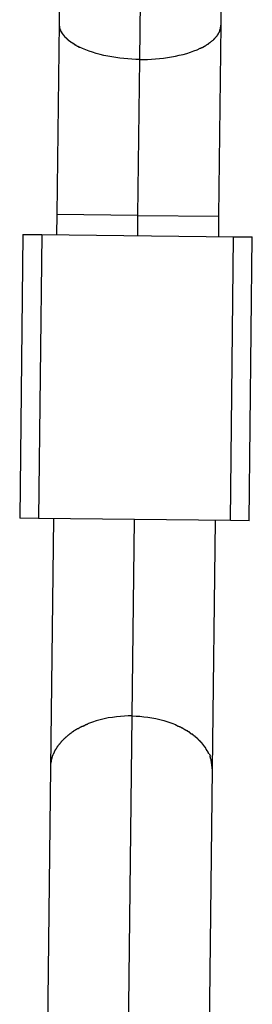
# Model space of a CAD drawing. Extents: x -50 to 50, y -25 to 25.
# Drawn here: x 24 to 25, y 0 to 1 of the extents above; entities that cross this region are included whole.
import ezdxf

# ---------------------------------------------------------------- set-up
doc = ezdxf.new("R2010")
doc.units = 0
doc.layers.get('0').update_dxf_attribs({"linetype": 'CONTINUOUS'})

msp = doc.modelspace()

# ---------------------------------------------------------------- linework, layer by layer
at = {"color": 0}
for points in [[(24.4715, 1.175), (24.4751, 1.4912)], [(24.3942, 1.4121), (24.3919, 1.2109)], [(24.5519, 1.2091), (24.5542, 1.4103)], [(24.3919, 1.2109), (24.3897, 1.0221)], [(24.3919, 1.2108), (24.3919, 1.2108), (24.3919, 1.2105), (24.3919, 1.2102), (24.3919, 1.2099), (24.3919, 1.2097), (24.3919, 1.2094), (24.3919, 1.2091), (24.3919, 1.2088), (24.3922, 1.2088), (24.3922, 1.2085), (24.3922, 1.2082), (24.3922, 1.2079), (24.3923, 1.2078), (24.3923, 1.2075), (24.3923, 1.2073), (24.3923, 1.207), (24.3926, 1.207)], [(24.3919, 1.2108), (24.3919, 1.2108), (24.3919, 1.2105), (24.3919, 1.2102), (24.3919, 1.2099), (24.3919, 1.2097), (24.3919, 1.2094), (24.3919, 1.2091), (24.3919, 1.2088), (24.3922, 1.2088), (24.3922, 1.2085), (24.3922, 1.2082), (24.3922, 1.2079), (24.3923, 1.2078), (24.3923, 1.2075), (24.3923, 1.2073), (24.3923, 1.207), (24.3926, 1.207)], [(24.3925, 1.207), (24.3925, 1.207), (24.3925, 1.2067), (24.3925, 1.2064), (24.3925, 1.2061), (24.3925, 1.2061), (24.3925, 1.2058), (24.3925, 1.2057), (24.3925, 1.2054), (24.3928, 1.2054), (24.3928, 1.2051), (24.3928, 1.2049), (24.3928, 1.2046), (24.3931, 1.2046), (24.3931, 1.2043), (24.3931, 1.2043), (24.3931, 1.204), (24.3934, 1.204)], [(24.3925, 1.207), (24.3925, 1.207), (24.3925, 1.2067), (24.3925, 1.2064), (24.3925, 1.2061), (24.3925, 1.2061), (24.3925, 1.2058), (24.3925, 1.2057), (24.3925, 1.2054), (24.3928, 1.2054), (24.3928, 1.2051), (24.3928, 1.2049), (24.3928, 1.2046), (24.3931, 1.2046), (24.3931, 1.2043), (24.3931, 1.2043), (24.3931, 1.204), (24.3934, 1.204)], [(24.5497, 1.0203), (24.5519, 1.2091)], [(24.5503, 1.2023), (24.5503, 1.2023), (24.5503, 1.2023), (24.5503, 1.2026), (24.5503, 1.2026), (24.5504, 1.2029), (24.5504, 1.2029), (24.5504, 1.2032), (24.5504, 1.2034), (24.5507, 1.2037), (24.5507, 1.2037), (24.5507, 1.204), (24.5507, 1.2041), (24.5508, 1.2044), (24.5508, 1.2044), (24.5508, 1.2047), (24.5508, 1.205), (24.5511, 1.2053)], [(24.5503, 1.2023), (24.5503, 1.2023), (24.5503, 1.2023), (24.5503, 1.2026), (24.5503, 1.2026), (24.5504, 1.2029), (24.5504, 1.2029), (24.5504, 1.2032), (24.5504, 1.2034), (24.5507, 1.2037), (24.5507, 1.2037), (24.5507, 1.204), (24.5507, 1.2041), (24.5508, 1.2044), (24.5508, 1.2044), (24.5508, 1.2047), (24.5508, 1.205), (24.5511, 1.2053)], [(24.5511, 1.2053), (24.5511, 1.2053), (24.5511, 1.2053), (24.5511, 1.2056), (24.5511, 1.2059), (24.5512, 1.2062), (24.5512, 1.2062), (24.5512, 1.2065), (24.5512, 1.2068), (24.5515, 1.2071), (24.5515, 1.2071), (24.5515, 1.2074), (24.5515, 1.2077), (24.5516, 1.208), (24.5516, 1.2082), (24.5516, 1.2085), (24.5516, 1.2088), (24.5519, 1.2091)], [(24.5511, 1.2053), (24.5511, 1.2053), (24.5511, 1.2053), (24.5511, 1.2056), (24.5511, 1.2059), (24.5512, 1.2062), (24.5512, 1.2062), (24.5512, 1.2065), (24.5512, 1.2068), (24.5515, 1.2071), (24.5515, 1.2071), (24.5515, 1.2074), (24.5515, 1.2077), (24.5516, 1.208), (24.5516, 1.2082), (24.5516, 1.2085), (24.5516, 1.2088), (24.5519, 1.2091)], [(24.3934, 1.2041), (24.3934, 1.2041), (24.3934, 1.2038), (24.3934, 1.2038), (24.3934, 1.2035), (24.3934, 1.2035), (24.3934, 1.2032), (24.3934, 1.2032), (24.3934, 1.203), (24.3937, 1.203), (24.3937, 1.2027), (24.3937, 1.2027), (24.3937, 1.2024), (24.394, 1.2024), (24.394, 1.2021), (24.394, 1.2021), (24.394, 1.2021), (24.3943, 1.2021)], [(24.3934, 1.2041), (24.3934, 1.2041), (24.3934, 1.2038), (24.3934, 1.2038), (24.3934, 1.2035), (24.3934, 1.2035), (24.3934, 1.2032), (24.3934, 1.2032), (24.3934, 1.203), (24.3937, 1.203), (24.3937, 1.2027), (24.3937, 1.2027), (24.3937, 1.2024), (24.394, 1.2024), (24.394, 1.2021), (24.394, 1.2021), (24.394, 1.2021), (24.3943, 1.2021)], [(24.3953, 1.2006), (24.3942, 1.2022)], [(24.3954, 1.2007), (24.3954, 1.2007), (24.3954, 1.2004), (24.3954, 1.2004), (24.3954, 1.2001), (24.3956, 1.2001), (24.3956, 1.1998), (24.3956, 1.1998), (24.3956, 1.1998), (24.3959, 1.1998), (24.3959, 1.1995), (24.3959, 1.1995), (24.3959, 1.1992), (24.3962, 1.1992), (24.3962, 1.1989), (24.3963, 1.1989), (24.3963, 1.1989), (24.3966, 1.1989)], [(24.3954, 1.2007), (24.3954, 1.2007), (24.3954, 1.2004), (24.3954, 1.2004), (24.3954, 1.2001), (24.3956, 1.2001), (24.3956, 1.1998), (24.3956, 1.1998), (24.3956, 1.1998), (24.3959, 1.1998), (24.3959, 1.1995), (24.3959, 1.1995), (24.3959, 1.1992), (24.3962, 1.1992), (24.3962, 1.1989), (24.3963, 1.1989), (24.3963, 1.1989), (24.3966, 1.1989)], [(24.3967, 1.1989), (24.3967, 1.1989), (24.3967, 1.1986), (24.3967, 1.1986), (24.3967, 1.1983), (24.397, 1.1983), (24.397, 1.198), (24.397, 1.198), (24.397, 1.198), (24.3973, 1.198), (24.3973, 1.1977), (24.3973, 1.1977), (24.3973, 1.1974), (24.3976, 1.1974), (24.3976, 1.1971), (24.3979, 1.1971), (24.3979, 1.1971), (24.3982, 1.1971)], [(24.3967, 1.1989), (24.3967, 1.1989), (24.3967, 1.1986), (24.3967, 1.1986), (24.3967, 1.1983), (24.397, 1.1983), (24.397, 1.198), (24.397, 1.198), (24.397, 1.198), (24.3973, 1.198), (24.3973, 1.1977), (24.3973, 1.1977), (24.3973, 1.1974), (24.3976, 1.1974), (24.3976, 1.1971), (24.3979, 1.1971), (24.3979, 1.1971), (24.3982, 1.1971)], [(24.3983, 1.1971), (24.3983, 1.1971), (24.3983, 1.1968), (24.3983, 1.1968), (24.3983, 1.1966), (24.3986, 1.1966), (24.3986, 1.1963), (24.3988, 1.1963), (24.3988, 1.1963), (24.3991, 1.1963), (24.3991, 1.196), (24.3992, 1.196), (24.3992, 1.1958), (24.3995, 1.1958), (24.3995, 1.1955), (24.3998, 1.1955), (24.3998, 1.1955), (24.4001, 1.1955)], [(24.3983, 1.1971), (24.3983, 1.1971), (24.3983, 1.1968), (24.3983, 1.1968), (24.3983, 1.1966), (24.3986, 1.1966), (24.3986, 1.1963), (24.3988, 1.1963), (24.3988, 1.1963), (24.3991, 1.1963), (24.3991, 1.196), (24.3992, 1.196), (24.3992, 1.1958), (24.3995, 1.1958), (24.3995, 1.1955), (24.3998, 1.1955), (24.3998, 1.1955), (24.4001, 1.1955)], [(24.4, 1.1954), (24.4, 1.1954), (24.4, 1.1951), (24.4, 1.1951), (24.4, 1.1949), (24.4003, 1.1949), (24.4003, 1.1946), (24.4005, 1.1946), (24.4005, 1.1945), (24.4008, 1.1945), (24.4008, 1.1942), (24.401, 1.1942), (24.401, 1.194), (24.4013, 1.194), (24.4013, 1.1937), (24.4016, 1.1937), (24.4016, 1.1937), (24.4019, 1.1937)], [(24.4, 1.1954), (24.4, 1.1954), (24.4, 1.1951), (24.4, 1.1951), (24.4, 1.1949), (24.4003, 1.1949), (24.4003, 1.1946), (24.4005, 1.1946), (24.4005, 1.1945), (24.4008, 1.1945), (24.4008, 1.1942), (24.401, 1.1942), (24.401, 1.194), (24.4013, 1.194), (24.4013, 1.1937), (24.4016, 1.1937), (24.4016, 1.1937), (24.4019, 1.1937)], [(24.5436, 1.1937), (24.5436, 1.1937), (24.5436, 1.1937), (24.5436, 1.1937), (24.5436, 1.1937), (24.5439, 1.194), (24.5439, 1.194), (24.5441, 1.1942), (24.5441, 1.1942), (24.5444, 1.1945), (24.5444, 1.1945), (24.5445, 1.1946), (24.5445, 1.1946), (24.5448, 1.1949), (24.5448, 1.1949), (24.5451, 1.1952), (24.5451, 1.1952), (24.5454, 1.1955)], [(24.5436, 1.1937), (24.5436, 1.1937), (24.5436, 1.1937), (24.5436, 1.1937), (24.5436, 1.1937), (24.5439, 1.194), (24.5439, 1.194), (24.5441, 1.1942), (24.5441, 1.1942), (24.5444, 1.1945), (24.5444, 1.1945), (24.5445, 1.1946), (24.5445, 1.1946), (24.5448, 1.1949), (24.5448, 1.1949), (24.5451, 1.1952), (24.5451, 1.1952), (24.5454, 1.1955)], [(24.5453, 1.1955), (24.5453, 1.1955), (24.5453, 1.1955), (24.5453, 1.1955), (24.5453, 1.1955), (24.5456, 1.1958), (24.5456, 1.1958), (24.5457, 1.196), (24.5457, 1.196), (24.546, 1.1963), (24.546, 1.1963), (24.546, 1.1963), (24.546, 1.1963), (24.5463, 1.1966), (24.5463, 1.1966), (24.5466, 1.1969), (24.5466, 1.1969), (24.5469, 1.1972)], [(24.5453, 1.1955), (24.5453, 1.1955), (24.5453, 1.1955), (24.5453, 1.1955), (24.5453, 1.1955), (24.5456, 1.1958), (24.5456, 1.1958), (24.5457, 1.196), (24.5457, 1.196), (24.546, 1.1963), (24.546, 1.1963), (24.546, 1.1963), (24.546, 1.1963), (24.5463, 1.1966), (24.5463, 1.1966), (24.5466, 1.1969), (24.5466, 1.1969), (24.5469, 1.1972)], [(24.5468, 1.1973), (24.5468, 1.1973), (24.5468, 1.1973), (24.5468, 1.1973), (24.5468, 1.1973), (24.5471, 1.1976), (24.5471, 1.1976), (24.5472, 1.1978), (24.5472, 1.1978), (24.5475, 1.1981), (24.5475, 1.1981), (24.5475, 1.1981), (24.5475, 1.1981), (24.5478, 1.1984), (24.5478, 1.1984), (24.548, 1.1987), (24.548, 1.1987), (24.5483, 1.199)], [(24.5468, 1.1973), (24.5468, 1.1973), (24.5468, 1.1973), (24.5468, 1.1973), (24.5468, 1.1973), (24.5471, 1.1976), (24.5471, 1.1976), (24.5472, 1.1978), (24.5472, 1.1978), (24.5475, 1.1981), (24.5475, 1.1981), (24.5475, 1.1981), (24.5475, 1.1981), (24.5478, 1.1984), (24.5478, 1.1984), (24.548, 1.1987), (24.548, 1.1987), (24.5483, 1.199)], [(24.5483, 1.1989), (24.5494, 1.2004)], [(24.5493, 1.2004), (24.5493, 1.2004), (24.5493, 1.2004), (24.5493, 1.2004), (24.5493, 1.2004), (24.5494, 1.2007), (24.5494, 1.2007), (24.5494, 1.2009), (24.5494, 1.2009), (24.5497, 1.2012), (24.5497, 1.2012), (24.5497, 1.2014), (24.5497, 1.2014), (24.5499, 1.2017), (24.5499, 1.2017), (24.5499, 1.202), (24.5499, 1.202), (24.5502, 1.2023)], [(24.5493, 1.2004), (24.5493, 1.2004), (24.5493, 1.2004), (24.5493, 1.2004), (24.5493, 1.2004), (24.5494, 1.2007), (24.5494, 1.2007), (24.5494, 1.2009), (24.5494, 1.2009), (24.5497, 1.2012), (24.5497, 1.2012), (24.5497, 1.2014), (24.5497, 1.2014), (24.5499, 1.2017), (24.5499, 1.2017), (24.5499, 1.202), (24.5499, 1.202), (24.5502, 1.2023)], [(24.4019, 1.1937), (24.4019, 1.1937), (24.4019, 1.1934), (24.4021, 1.1934), (24.4021, 1.1932), (24.4024, 1.1932), (24.4024, 1.1929), (24.4027, 1.1929), (24.4027, 1.1929), (24.403, 1.1929), (24.403, 1.1926), (24.4032, 1.1926), (24.4032, 1.1924), (24.4035, 1.1924), (24.4035, 1.1921), (24.4038, 1.1921), (24.4038, 1.1921), (24.4041, 1.1921)], [(24.4019, 1.1937), (24.4019, 1.1937), (24.4019, 1.1934), (24.4021, 1.1934), (24.4021, 1.1932), (24.4024, 1.1932), (24.4024, 1.1929), (24.4027, 1.1929), (24.4027, 1.1929), (24.403, 1.1929), (24.403, 1.1926), (24.4032, 1.1926), (24.4032, 1.1924), (24.4035, 1.1924), (24.4035, 1.1921), (24.4038, 1.1921), (24.4038, 1.1921), (24.4041, 1.1921)], [(24.4043, 1.1922), (24.4043, 1.1922), (24.4043, 1.1919), (24.4045, 1.1919), (24.4045, 1.1916), (24.4048, 1.1916), (24.4048, 1.1913), (24.4051, 1.1913), (24.4051, 1.1913), (24.4054, 1.1913), (24.4054, 1.191), (24.4056, 1.191), (24.4056, 1.1909), (24.4059, 1.1909), (24.4059, 1.1906), (24.4062, 1.1906), (24.4062, 1.1906), (24.4065, 1.1906)], [(24.4043, 1.1922), (24.4043, 1.1922), (24.4043, 1.1919), (24.4045, 1.1919), (24.4045, 1.1916), (24.4048, 1.1916), (24.4048, 1.1913), (24.4051, 1.1913), (24.4051, 1.1913), (24.4054, 1.1913), (24.4054, 1.191), (24.4056, 1.191), (24.4056, 1.1909), (24.4059, 1.1909), (24.4059, 1.1906), (24.4062, 1.1906), (24.4062, 1.1906), (24.4065, 1.1906)], [(24.4066, 1.1906), (24.4066, 1.1906), (24.4066, 1.1903), (24.4067, 1.1903), (24.4067, 1.1901), (24.407, 1.1901), (24.407, 1.1898), (24.4073, 1.1898), (24.4075, 1.1897), (24.4078, 1.1897), (24.4078, 1.1894), (24.4081, 1.1894), (24.4082, 1.1892), (24.4085, 1.1892), (24.4085, 1.189), (24.4088, 1.189), (24.4089, 1.189), (24.4092, 1.189)], [(24.4066, 1.1906), (24.4066, 1.1906), (24.4066, 1.1903), (24.4067, 1.1903), (24.4067, 1.1901), (24.407, 1.1901), (24.407, 1.1898), (24.4073, 1.1898), (24.4075, 1.1897), (24.4078, 1.1897), (24.4078, 1.1894), (24.4081, 1.1894), (24.4082, 1.1892), (24.4085, 1.1892), (24.4085, 1.189), (24.4088, 1.189), (24.4089, 1.189), (24.4092, 1.189)], [(24.4092, 1.1888), (24.4092, 1.1888), (24.4092, 1.1885), (24.4094, 1.1885), (24.4095, 1.1883), (24.4098, 1.1883), (24.4098, 1.188), (24.4101, 1.188), (24.4104, 1.188), (24.4107, 1.188), (24.4107, 1.1877), (24.411, 1.1877), (24.4112, 1.1875), (24.4115, 1.1875), (24.4115, 1.1873), (24.4118, 1.1873), (24.4119, 1.1873), (24.4122, 1.1873)], [(24.4092, 1.1888), (24.4092, 1.1888), (24.4092, 1.1885), (24.4094, 1.1885), (24.4095, 1.1883), (24.4098, 1.1883), (24.4098, 1.188), (24.4101, 1.188), (24.4104, 1.188), (24.4107, 1.188), (24.4107, 1.1877), (24.411, 1.1877), (24.4112, 1.1875), (24.4115, 1.1875), (24.4115, 1.1873), (24.4118, 1.1873), (24.4119, 1.1873), (24.4122, 1.1873)], [(24.4715, 1.175), (24.4676, 1.1751), (24.4638, 1.1753), (24.4599, 1.1755), (24.456, 1.1759), (24.452, 1.1763), (24.448, 1.1768), (24.444, 1.1775), (24.4401, 1.1782), (24.4362, 1.179), (24.4324, 1.18), (24.4287, 1.1809), (24.425, 1.1821), (24.4216, 1.1833), (24.4182, 1.1846), (24.415, 1.1859), (24.412, 1.1873)], [(24.4715, 1.175), (24.4753, 1.175), (24.4792, 1.1751), (24.4831, 1.1752), (24.4871, 1.1755), (24.4911, 1.1758), (24.495, 1.1763), (24.499, 1.1768), (24.5029, 1.1775), (24.5069, 1.1782), (24.5106, 1.1791), (24.5144, 1.18), (24.5181, 1.181), (24.5215, 1.1821), (24.5249, 1.1834), (24.5282, 1.1846), (24.5312, 1.186)], [(24.5313, 1.1861), (24.5313, 1.1861), (24.5313, 1.1861), (24.5315, 1.1861), (24.5316, 1.1861), (24.5319, 1.1863), (24.5319, 1.1863), (24.5322, 1.1865), (24.5325, 1.1865), (24.5328, 1.1868), (24.5328, 1.1868), (24.5331, 1.1868), (24.5333, 1.1868), (24.5336, 1.1871), (24.5336, 1.1871), (24.5339, 1.1873), (24.534, 1.1873), (24.5343, 1.1876)], [(24.5313, 1.1861), (24.5313, 1.1861), (24.5313, 1.1861), (24.5315, 1.1861), (24.5316, 1.1861), (24.5319, 1.1863), (24.5319, 1.1863), (24.5322, 1.1865), (24.5325, 1.1865), (24.5328, 1.1868), (24.5328, 1.1868), (24.5331, 1.1868), (24.5333, 1.1868), (24.5336, 1.1871), (24.5336, 1.1871), (24.5339, 1.1873), (24.534, 1.1873), (24.5343, 1.1876)], [(24.5342, 1.1873), (24.5342, 1.1873), (24.5342, 1.1873), (24.5343, 1.1873), (24.5343, 1.1873), (24.5346, 1.1875), (24.5346, 1.1875), (24.5349, 1.1877), (24.5351, 1.1877), (24.5354, 1.188), (24.5354, 1.188), (24.5357, 1.1882), (24.5358, 1.1882), (24.5361, 1.1885), (24.5361, 1.1885), (24.5364, 1.1886), (24.5365, 1.1886), (24.5368, 1.1889)], [(24.5342, 1.1873), (24.5342, 1.1873), (24.5342, 1.1873), (24.5343, 1.1873), (24.5343, 1.1873), (24.5346, 1.1875), (24.5346, 1.1875), (24.5349, 1.1877), (24.5351, 1.1877), (24.5354, 1.188), (24.5354, 1.188), (24.5357, 1.1882), (24.5358, 1.1882), (24.5361, 1.1885), (24.5361, 1.1885), (24.5364, 1.1886), (24.5365, 1.1886), (24.5368, 1.1889)], [(24.5368, 1.1891), (24.5368, 1.1891), (24.5368, 1.1891), (24.537, 1.1891), (24.537, 1.1891), (24.5373, 1.1894), (24.5373, 1.1894), (24.5376, 1.1894), (24.5376, 1.1894), (24.5379, 1.1897), (24.5379, 1.1897), (24.5382, 1.1897), (24.5382, 1.1897), (24.5385, 1.19), (24.5385, 1.19), (24.5388, 1.1901), (24.539, 1.1901), (24.5393, 1.1904)], [(24.5368, 1.1891), (24.5368, 1.1891), (24.5368, 1.1891), (24.537, 1.1891), (24.537, 1.1891), (24.5373, 1.1894), (24.5373, 1.1894), (24.5376, 1.1894), (24.5376, 1.1894), (24.5379, 1.1897), (24.5379, 1.1897), (24.5382, 1.1897), (24.5382, 1.1897), (24.5385, 1.19), (24.5385, 1.19), (24.5388, 1.1901), (24.539, 1.1901), (24.5393, 1.1904)], [(24.5391, 1.1906), (24.5391, 1.1906), (24.5391, 1.1906), (24.5393, 1.1906), (24.5393, 1.1906), (24.5396, 1.1909), (24.5396, 1.1909), (24.5399, 1.1911), (24.5399, 1.1911), (24.5402, 1.1914), (24.5402, 1.1914), (24.5405, 1.1914), (24.5405, 1.1914), (24.5408, 1.1917), (24.5408, 1.1917), (24.5411, 1.1919), (24.5411, 1.1919), (24.5414, 1.1922)], [(24.5391, 1.1906), (24.5391, 1.1906), (24.5391, 1.1906), (24.5393, 1.1906), (24.5393, 1.1906), (24.5396, 1.1909), (24.5396, 1.1909), (24.5399, 1.1911), (24.5399, 1.1911), (24.5402, 1.1914), (24.5402, 1.1914), (24.5405, 1.1914), (24.5405, 1.1914), (24.5408, 1.1917), (24.5408, 1.1917), (24.5411, 1.1919), (24.5411, 1.1919), (24.5414, 1.1922)], [(24.5414, 1.1922), (24.5414, 1.1922), (24.5414, 1.1922), (24.5414, 1.1922), (24.5414, 1.1922), (24.5417, 1.1924), (24.5417, 1.1924), (24.542, 1.1926), (24.542, 1.1926), (24.5423, 1.1929), (24.5423, 1.1929), (24.5425, 1.1929), (24.5425, 1.1929), (24.5428, 1.1932), (24.5428, 1.1932), (24.5431, 1.1934), (24.5431, 1.1934), (24.5434, 1.1937)], [(24.5414, 1.1922), (24.5414, 1.1922), (24.5414, 1.1922), (24.5414, 1.1922), (24.5414, 1.1922), (24.5417, 1.1924), (24.5417, 1.1924), (24.542, 1.1926), (24.542, 1.1926), (24.5423, 1.1929), (24.5423, 1.1929), (24.5425, 1.1929), (24.5425, 1.1929), (24.5428, 1.1932), (24.5428, 1.1932), (24.5431, 1.1934), (24.5431, 1.1934), (24.5434, 1.1937)], [(24.4697, 1.0212), (24.4715, 1.175)], [(24.3897, 1.0221), (24.3894, 1.002)], [(24.4697, 1.0212), (24.3897, 1.0221)], [(24.4695, 1.0011), (24.4697, 1.0212)], [(24.4697, 1.0212), (24.5497, 1.0203)], [(24.5495, 1.0002), (24.5497, 1.0203)], [(24.3563, 1.0024), (24.3531, 0.7224)], [(24.3563, 1.0024), (24.3748, 1.0023)], [(24.3748, 1.0023), (24.3715, 0.7222)], [(24.3748, 1.0023), (24.5642, 1.0001)], [(24.561, 0.72), (24.5642, 1.0001)], [(24.5642, 1.0001), (24.5826, 0.9999)], [(24.5794, 0.7198), (24.5826, 0.9999)], [(24.3715, 0.7222), (24.3531, 0.7224)], [(24.561, 0.72), (24.3715, 0.7222)], [(24.3863, 0.7221), (24.3834, 0.4765)], [(24.464, 0.5272), (24.4663, 0.7212)], [(24.5434, 0.4746), (24.5463, 0.7202)], [(24.5462, 0.7202), (24.5462, 0.7202), (24.5462, 0.7202), (24.5462, 0.7202), (24.5462, 0.7202), (24.5462, 0.7202), (24.5462, 0.7202), (24.5462, 0.7202), (24.5462, 0.7202), (24.5462, 0.7202), (24.5462, 0.7202), (24.5462, 0.7202), (24.5462, 0.7202), (24.5462, 0.7202), (24.5462, 0.7202), (24.5462, 0.7202), (24.5462, 0.7202), (24.5462, 0.7202), (24.5462, 0.7202)], [(24.5794, 0.7198), (24.561, 0.72)], [(24.464, 0.5272), (24.4602, 0.5272), (24.4564, 0.527), (24.4524, 0.5268), (24.4485, 0.5264), (24.4445, 0.5258), (24.4405, 0.5252), (24.4365, 0.5244), (24.4326, 0.5234), (24.4287, 0.5223), (24.4248, 0.5211), (24.4211, 0.5197)], [(24.4568, -0.1027), (24.464, 0.5272)], [(24.464, 0.5272), (24.4679, 0.5271), (24.4717, 0.5269), (24.4756, 0.5265), (24.4795, 0.5261), (24.4835, 0.5255), (24.4875, 0.5246), (24.4914, 0.5237), (24.4954, 0.5227), (24.4993, 0.5215), (24.5031, 0.5202), (24.5068, 0.5187)], [(24.4139, 0.5165), (24.4139, 0.5165), (24.4136, 0.5162), (24.4134, 0.5162), (24.4131, 0.516), (24.413, 0.516), (24.4127, 0.5157), (24.4124, 0.5157), (24.4121, 0.5155), (24.4121, 0.5155), (24.4118, 0.5152), (24.4115, 0.5152), (24.4112, 0.5149), (24.4112, 0.5149), (24.4109, 0.5146), (24.4108, 0.5146), (24.4106, 0.5145), (24.4106, 0.5145)], [(24.4139, 0.5165), (24.4139, 0.5165), (24.4136, 0.5162), (24.4134, 0.5162), (24.4131, 0.516), (24.413, 0.516), (24.4127, 0.5157), (24.4124, 0.5157), (24.4121, 0.5155), (24.4121, 0.5155), (24.4118, 0.5152), (24.4115, 0.5152), (24.4112, 0.5149), (24.4112, 0.5149), (24.4109, 0.5146), (24.4108, 0.5146), (24.4106, 0.5145), (24.4106, 0.5145)], [(24.4174, 0.5179), (24.4174, 0.5179), (24.4171, 0.5176), (24.4169, 0.5176), (24.4166, 0.5174), (24.4165, 0.5174), (24.4162, 0.5171), (24.4159, 0.5171), (24.4156, 0.5171), (24.4156, 0.5171), (24.4153, 0.5168), (24.415, 0.5168), (24.4147, 0.5168), (24.4145, 0.5168), (24.4142, 0.5165), (24.4141, 0.5165), (24.4138, 0.5165), (24.4138, 0.5165)], [(24.4174, 0.5179), (24.4174, 0.5179), (24.4171, 0.5176), (24.4169, 0.5176), (24.4166, 0.5174), (24.4165, 0.5174), (24.4162, 0.5171), (24.4159, 0.5171), (24.4156, 0.5171), (24.4156, 0.5171), (24.4153, 0.5168), (24.415, 0.5168), (24.4147, 0.5168), (24.4145, 0.5168), (24.4142, 0.5165), (24.4141, 0.5165), (24.4138, 0.5165), (24.4138, 0.5165)], [(24.4208, 0.5197), (24.4208, 0.5197), (24.4205, 0.5194), (24.4203, 0.5194), (24.42, 0.5192), (24.4199, 0.5192), (24.4196, 0.5189), (24.4193, 0.5189), (24.419, 0.5189), (24.419, 0.5189), (24.4187, 0.5186), (24.4184, 0.5186), (24.4181, 0.5184), (24.4181, 0.5184), (24.4178, 0.5182), (24.4177, 0.5182), (24.4174, 0.5182), (24.4174, 0.5182)], [(24.4208, 0.5197), (24.4208, 0.5197), (24.4205, 0.5194), (24.4203, 0.5194), (24.42, 0.5192), (24.4199, 0.5192), (24.4196, 0.5189), (24.4193, 0.5189), (24.419, 0.5189), (24.419, 0.5189), (24.4187, 0.5186), (24.4184, 0.5186), (24.4181, 0.5184), (24.4181, 0.5184), (24.4178, 0.5182), (24.4177, 0.5182), (24.4174, 0.5182), (24.4174, 0.5182)], [(24.5101, 0.5169), (24.5101, 0.5169), (24.5098, 0.5169), (24.5096, 0.5169), (24.5093, 0.5169), (24.5092, 0.5172), (24.5089, 0.5172), (24.5086, 0.5174), (24.5083, 0.5174), (24.5083, 0.5177), (24.508, 0.5177), (24.5077, 0.5179), (24.5074, 0.5179), (24.5074, 0.5182), (24.5071, 0.5182), (24.507, 0.5184), (24.5068, 0.5184), (24.5068, 0.5187)], [(24.5101, 0.5169), (24.5101, 0.5169), (24.5098, 0.5169), (24.5096, 0.5169), (24.5093, 0.5169), (24.5092, 0.5172), (24.5089, 0.5172), (24.5086, 0.5174), (24.5083, 0.5174), (24.5083, 0.5177), (24.508, 0.5177), (24.5077, 0.5179), (24.5074, 0.5179), (24.5074, 0.5182), (24.5071, 0.5182), (24.507, 0.5184), (24.5068, 0.5184), (24.5068, 0.5187)], [(24.5139, 0.5152), (24.5139, 0.5152), (24.5136, 0.5152), (24.5134, 0.5152), (24.5131, 0.5152), (24.513, 0.5154), (24.5127, 0.5154), (24.5124, 0.5157), (24.5121, 0.5157), (24.5121, 0.516), (24.5118, 0.516), (24.5115, 0.5162), (24.5112, 0.5162), (24.511, 0.5165), (24.5107, 0.5165), (24.5106, 0.5167), (24.5103, 0.5167), (24.5103, 0.517)], [(24.5139, 0.5152), (24.5139, 0.5152), (24.5136, 0.5152), (24.5134, 0.5152), (24.5131, 0.5152), (24.513, 0.5154), (24.5127, 0.5154), (24.5124, 0.5157), (24.5121, 0.5157), (24.5121, 0.516), (24.5118, 0.516), (24.5115, 0.5162), (24.5112, 0.5162), (24.511, 0.5165), (24.5107, 0.5165), (24.5106, 0.5167), (24.5103, 0.5167), (24.5103, 0.517)], [(24.5171, 0.5133), (24.5171, 0.5133), (24.5168, 0.5133), (24.5166, 0.5133), (24.5163, 0.5133), (24.5163, 0.5136), (24.516, 0.5136), (24.5157, 0.5139), (24.5154, 0.5139), (24.5154, 0.5142), (24.5151, 0.5142), (24.5148, 0.5145), (24.5145, 0.5145), (24.5144, 0.5148), (24.5141, 0.5148), (24.514, 0.515), (24.5138, 0.515), (24.5138, 0.5153)], [(24.5171, 0.5133), (24.5171, 0.5133), (24.5168, 0.5133), (24.5166, 0.5133), (24.5163, 0.5133), (24.5163, 0.5136), (24.516, 0.5136), (24.5157, 0.5139), (24.5154, 0.5139), (24.5154, 0.5142), (24.5151, 0.5142), (24.5148, 0.5145), (24.5145, 0.5145), (24.5144, 0.5148), (24.5141, 0.5148), (24.514, 0.515), (24.5138, 0.515), (24.5138, 0.5153)], [(24.3987, 0.5062), (24.3987, 0.5062), (24.3984, 0.5059), (24.3984, 0.5058), (24.3981, 0.5055), (24.3981, 0.5055), (24.3978, 0.5052), (24.3977, 0.5052), (24.3974, 0.5049), (24.3974, 0.5049), (24.3971, 0.5046), (24.3969, 0.5046), (24.3966, 0.5043), (24.3966, 0.5043), (24.3963, 0.504), (24.3963, 0.504), (24.3961, 0.5039), (24.3961, 0.5039)], [(24.3987, 0.5062), (24.3987, 0.5062), (24.3984, 0.5059), (24.3984, 0.5058), (24.3981, 0.5055), (24.3981, 0.5055), (24.3978, 0.5052), (24.3977, 0.5052), (24.3974, 0.5049), (24.3974, 0.5049), (24.3971, 0.5046), (24.3969, 0.5046), (24.3966, 0.5043), (24.3966, 0.5043), (24.3963, 0.504), (24.3963, 0.504), (24.3961, 0.5039), (24.3961, 0.5039)], [(24.4013, 0.5086), (24.4013, 0.5086), (24.401, 0.5083), (24.4008, 0.5082), (24.4005, 0.5079), (24.4005, 0.5079), (24.4002, 0.5076), (24.4002, 0.5076), (24.3999, 0.5073), (24.3999, 0.5073), (24.3996, 0.507), (24.3996, 0.507), (24.3993, 0.5067), (24.3993, 0.5067), (24.399, 0.5064), (24.399, 0.5064), (24.3987, 0.5063), (24.3987, 0.5063)], [(24.4013, 0.5086), (24.4013, 0.5086), (24.401, 0.5083), (24.4008, 0.5082), (24.4005, 0.5079), (24.4005, 0.5079), (24.4002, 0.5076), (24.4002, 0.5076), (24.3999, 0.5073), (24.3999, 0.5073), (24.3996, 0.507), (24.3996, 0.507), (24.3993, 0.5067), (24.3993, 0.5067), (24.399, 0.5064), (24.399, 0.5064), (24.3987, 0.5063), (24.3987, 0.5063)], [(24.4041, 0.5106), (24.4041, 0.5106), (24.4038, 0.5103), (24.4036, 0.5103), (24.4033, 0.51), (24.4033, 0.51), (24.403, 0.5097), (24.403, 0.5097), (24.4027, 0.5095), (24.4027, 0.5095), (24.4024, 0.5092), (24.4023, 0.5092), (24.402, 0.5089), (24.402, 0.5089), (24.4017, 0.5086), (24.4017, 0.5086), (24.4014, 0.5084), (24.4014, 0.5084)], [(24.4041, 0.5106), (24.4041, 0.5106), (24.4038, 0.5103), (24.4036, 0.5103), (24.4033, 0.51), (24.4033, 0.51), (24.403, 0.5097), (24.403, 0.5097), (24.4027, 0.5095), (24.4027, 0.5095), (24.4024, 0.5092), (24.4023, 0.5092), (24.402, 0.5089), (24.402, 0.5089), (24.4017, 0.5086), (24.4017, 0.5086), (24.4014, 0.5084), (24.4014, 0.5084)], [(24.4071, 0.5128), (24.4071, 0.5128), (24.4068, 0.5125), (24.4066, 0.5125), (24.4063, 0.5122), (24.4063, 0.5122), (24.406, 0.5119), (24.406, 0.5119), (24.4057, 0.5117), (24.4057, 0.5117), (24.4054, 0.5114), (24.4052, 0.5114), (24.4049, 0.5111), (24.4049, 0.5111), (24.4046, 0.5108), (24.4046, 0.5108), (24.4043, 0.5108), (24.4043, 0.5108)], [(24.4071, 0.5128), (24.4071, 0.5128), (24.4068, 0.5125), (24.4066, 0.5125), (24.4063, 0.5122), (24.4063, 0.5122), (24.406, 0.5119), (24.406, 0.5119), (24.4057, 0.5117), (24.4057, 0.5117), (24.4054, 0.5114), (24.4052, 0.5114), (24.4049, 0.5111), (24.4049, 0.5111), (24.4046, 0.5108), (24.4046, 0.5108), (24.4043, 0.5108), (24.4043, 0.5108)], [(24.4105, 0.5147), (24.4105, 0.5147), (24.4102, 0.5144), (24.4099, 0.5144), (24.4096, 0.5142), (24.4096, 0.5142), (24.4093, 0.5139), (24.409, 0.5139), (24.4087, 0.5137), (24.4087, 0.5137), (24.4084, 0.5134), (24.4081, 0.5134), (24.4078, 0.5131), (24.4078, 0.5131), (24.4075, 0.5128), (24.4074, 0.5128), (24.4071, 0.5128), (24.4071, 0.5128)], [(24.4105, 0.5147), (24.4105, 0.5147), (24.4102, 0.5144), (24.4099, 0.5144), (24.4096, 0.5142), (24.4096, 0.5142), (24.4093, 0.5139), (24.409, 0.5139), (24.4087, 0.5137), (24.4087, 0.5137), (24.4084, 0.5134), (24.4081, 0.5134), (24.4078, 0.5131), (24.4078, 0.5131), (24.4075, 0.5128), (24.4074, 0.5128), (24.4071, 0.5128), (24.4071, 0.5128)], [(24.5203, 0.5115), (24.5203, 0.5115), (24.52, 0.5115), (24.5197, 0.5115), (24.5194, 0.5115), (24.5194, 0.5118), (24.5191, 0.5118), (24.5189, 0.5121), (24.5186, 0.5121), (24.5186, 0.5124), (24.5183, 0.5124), (24.5181, 0.5124), (24.5178, 0.5124), (24.5178, 0.5127), (24.5175, 0.5127), (24.5175, 0.513), (24.5172, 0.513), (24.5172, 0.5133)], [(24.5203, 0.5115), (24.5203, 0.5115), (24.52, 0.5115), (24.5197, 0.5115), (24.5194, 0.5115), (24.5194, 0.5118), (24.5191, 0.5118), (24.5189, 0.5121), (24.5186, 0.5121), (24.5186, 0.5124), (24.5183, 0.5124), (24.5181, 0.5124), (24.5178, 0.5124), (24.5178, 0.5127), (24.5175, 0.5127), (24.5175, 0.513), (24.5172, 0.513), (24.5172, 0.5133)], [(24.5232, 0.5091), (24.5232, 0.5091), (24.5229, 0.5091), (24.5226, 0.5093), (24.5223, 0.5093), (24.5223, 0.5096), (24.522, 0.5096), (24.522, 0.5099), (24.5217, 0.5099), (24.5217, 0.5102), (24.5214, 0.5102), (24.5212, 0.5105), (24.5209, 0.5105), (24.5209, 0.5108), (24.5206, 0.5108), (24.5206, 0.5111), (24.5203, 0.5112), (24.5203, 0.5115)], [(24.5232, 0.5091), (24.5232, 0.5091), (24.5229, 0.5091), (24.5226, 0.5093), (24.5223, 0.5093), (24.5223, 0.5096), (24.522, 0.5096), (24.522, 0.5099), (24.5217, 0.5099), (24.5217, 0.5102), (24.5214, 0.5102), (24.5212, 0.5105), (24.5209, 0.5105), (24.5209, 0.5108), (24.5206, 0.5108), (24.5206, 0.5111), (24.5203, 0.5112), (24.5203, 0.5115)], [(24.5263, 0.5072), (24.5263, 0.5072), (24.526, 0.5072), (24.5257, 0.5073), (24.5254, 0.5073), (24.5254, 0.5076), (24.5251, 0.5076), (24.525, 0.5079), (24.5247, 0.5079), (24.5247, 0.5082), (24.5244, 0.5082), (24.5242, 0.5085), (24.5239, 0.5085), (24.5239, 0.5088), (24.5236, 0.5088), (24.5236, 0.5091), (24.5233, 0.5091), (24.5233, 0.5094)], [(24.5263, 0.5072), (24.5263, 0.5072), (24.526, 0.5072), (24.5257, 0.5073), (24.5254, 0.5073), (24.5254, 0.5076), (24.5251, 0.5076), (24.525, 0.5079), (24.5247, 0.5079), (24.5247, 0.5082), (24.5244, 0.5082), (24.5242, 0.5085), (24.5239, 0.5085), (24.5239, 0.5088), (24.5236, 0.5088), (24.5236, 0.5091), (24.5233, 0.5091), (24.5233, 0.5094)], [(24.5288, 0.5048), (24.5288, 0.5048), (24.5285, 0.5048), (24.5284, 0.5049), (24.5281, 0.5049), (24.5281, 0.5052), (24.5278, 0.5052), (24.5278, 0.5055), (24.5275, 0.5055), (24.5275, 0.5058), (24.5272, 0.5058), (24.5271, 0.5061), (24.5268, 0.5061), (24.5268, 0.5064), (24.5265, 0.5064), (24.5265, 0.5067), (24.5262, 0.5068), (24.5262, 0.5071)], [(24.5288, 0.5048), (24.5288, 0.5048), (24.5285, 0.5048), (24.5284, 0.5049), (24.5281, 0.5049), (24.5281, 0.5052), (24.5278, 0.5052), (24.5278, 0.5055), (24.5275, 0.5055), (24.5275, 0.5058), (24.5272, 0.5058), (24.5271, 0.5061), (24.5268, 0.5061), (24.5268, 0.5064), (24.5265, 0.5064), (24.5265, 0.5067), (24.5262, 0.5068), (24.5262, 0.5071)], [(24.3901, 0.4966), (24.3901, 0.4966), (24.3898, 0.4963), (24.3898, 0.4962), (24.3896, 0.4959), (24.3896, 0.4959), (24.3893, 0.4956), (24.3893, 0.4956), (24.3893, 0.4953), (24.3893, 0.4953), (24.389, 0.495), (24.389, 0.4949), (24.3888, 0.4946), (24.3888, 0.4946), (24.3886, 0.4943), (24.3886, 0.4943), (24.3886, 0.494), (24.3886, 0.494)], [(24.3901, 0.4966), (24.3901, 0.4966), (24.3898, 0.4963), (24.3898, 0.4962), (24.3896, 0.4959), (24.3896, 0.4959), (24.3893, 0.4956), (24.3893, 0.4956), (24.3893, 0.4953), (24.3893, 0.4953), (24.389, 0.495), (24.389, 0.4949), (24.3888, 0.4946), (24.3888, 0.4946), (24.3886, 0.4943), (24.3886, 0.4943), (24.3886, 0.494), (24.3886, 0.494)], [(24.392, 0.4992), (24.392, 0.4992), (24.3917, 0.4989), (24.3917, 0.4988), (24.3914, 0.4985), (24.3914, 0.4985), (24.3911, 0.4982), (24.3911, 0.4982), (24.3909, 0.4979), (24.3909, 0.4979), (24.3906, 0.4976), (24.3906, 0.4974), (24.3904, 0.4971), (24.3904, 0.4971), (24.3901, 0.4968), (24.3901, 0.4968), (24.3901, 0.4966), (24.3901, 0.4966)], [(24.392, 0.4992), (24.392, 0.4992), (24.3917, 0.4989), (24.3917, 0.4988), (24.3914, 0.4985), (24.3914, 0.4985), (24.3911, 0.4982), (24.3911, 0.4982), (24.3909, 0.4979), (24.3909, 0.4979), (24.3906, 0.4976), (24.3906, 0.4974), (24.3904, 0.4971), (24.3904, 0.4971), (24.3901, 0.4968), (24.3901, 0.4968), (24.3901, 0.4966), (24.3901, 0.4966)], [(24.394, 0.5016), (24.394, 0.5016), (24.3937, 0.5013), (24.3937, 0.5011), (24.3934, 0.5008), (24.3934, 0.5008), (24.3931, 0.5005), (24.3931, 0.5005), (24.3929, 0.5002), (24.3929, 0.5002), (24.3926, 0.4999), (24.3926, 0.4998), (24.3923, 0.4995), (24.3923, 0.4995), (24.392, 0.4992), (24.392, 0.4992), (24.392, 0.499), (24.392, 0.499)], [(24.394, 0.5016), (24.394, 0.5016), (24.3937, 0.5013), (24.3937, 0.5011), (24.3934, 0.5008), (24.3934, 0.5008), (24.3931, 0.5005), (24.3931, 0.5005), (24.3929, 0.5002), (24.3929, 0.5002), (24.3926, 0.4999), (24.3926, 0.4998), (24.3923, 0.4995), (24.3923, 0.4995), (24.392, 0.4992), (24.392, 0.4992), (24.392, 0.499), (24.392, 0.499)], [(24.3963, 0.5041), (24.3963, 0.5041), (24.396, 0.5038), (24.3959, 0.5037), (24.3956, 0.5034), (24.3956, 0.5034), (24.3953, 0.5031), (24.3953, 0.5031), (24.395, 0.5028), (24.395, 0.5028), (24.3947, 0.5025), (24.3946, 0.5024), (24.3943, 0.5021), (24.3943, 0.5021), (24.394, 0.5018), (24.394, 0.5018), (24.3939, 0.5017), (24.3939, 0.5017)], [(24.3963, 0.5041), (24.3963, 0.5041), (24.396, 0.5038), (24.3959, 0.5037), (24.3956, 0.5034), (24.3956, 0.5034), (24.3953, 0.5031), (24.3953, 0.5031), (24.395, 0.5028), (24.395, 0.5028), (24.3947, 0.5025), (24.3946, 0.5024), (24.3943, 0.5021), (24.3943, 0.5021), (24.394, 0.5018), (24.394, 0.5018), (24.3939, 0.5017), (24.3939, 0.5017)], [(24.5313, 0.5024), (24.5313, 0.5024), (24.531, 0.5024), (24.531, 0.5025), (24.5307, 0.5025), (24.5307, 0.5028), (24.5304, 0.5028), (24.5303, 0.5031), (24.53, 0.5033), (24.53, 0.5036), (24.5297, 0.5036), (24.5295, 0.5039), (24.5292, 0.5039), (24.5292, 0.5042), (24.5289, 0.5042), (24.5289, 0.5045), (24.5288, 0.5045), (24.5288, 0.5048)], [(24.5313, 0.5024), (24.5313, 0.5024), (24.531, 0.5024), (24.531, 0.5025), (24.5307, 0.5025), (24.5307, 0.5028), (24.5304, 0.5028), (24.5303, 0.5031), (24.53, 0.5033), (24.53, 0.5036), (24.5297, 0.5036), (24.5295, 0.5039), (24.5292, 0.5039), (24.5292, 0.5042), (24.5289, 0.5042), (24.5289, 0.5045), (24.5288, 0.5045), (24.5288, 0.5048)], [(24.5334, 0.5001), (24.5334, 0.5001), (24.5331, 0.5001), (24.5331, 0.5003), (24.5328, 0.5003), (24.5328, 0.5006), (24.5325, 0.5006), (24.5325, 0.5009), (24.5322, 0.501), (24.5322, 0.5013), (24.5319, 0.5013), (24.5319, 0.5016), (24.5316, 0.5016), (24.5316, 0.5019), (24.5313, 0.5019), (24.5313, 0.5022), (24.5312, 0.5022), (24.5312, 0.5025)], [(24.5334, 0.5001), (24.5334, 0.5001), (24.5331, 0.5001), (24.5331, 0.5003), (24.5328, 0.5003), (24.5328, 0.5006), (24.5325, 0.5006), (24.5325, 0.5009), (24.5322, 0.501), (24.5322, 0.5013), (24.5319, 0.5013), (24.5319, 0.5016), (24.5316, 0.5016), (24.5316, 0.5019), (24.5313, 0.5019), (24.5313, 0.5022), (24.5312, 0.5022), (24.5312, 0.5025)], [(24.5353, 0.4975), (24.5353, 0.4975), (24.535, 0.4975), (24.535, 0.4977), (24.5348, 0.4977), (24.5348, 0.498), (24.5345, 0.498), (24.5345, 0.4983), (24.5343, 0.4985), (24.5343, 0.4988), (24.534, 0.4988), (24.534, 0.4991), (24.5337, 0.4991), (24.5337, 0.4994), (24.5334, 0.4994), (24.5334, 0.4997), (24.5334, 0.4998), (24.5334, 0.5001)], [(24.5353, 0.4975), (24.5353, 0.4975), (24.535, 0.4975), (24.535, 0.4977), (24.5348, 0.4977), (24.5348, 0.498), (24.5345, 0.498), (24.5345, 0.4983), (24.5343, 0.4985), (24.5343, 0.4988), (24.534, 0.4988), (24.534, 0.4991), (24.5337, 0.4991), (24.5337, 0.4994), (24.5334, 0.4994), (24.5334, 0.4997), (24.5334, 0.4998), (24.5334, 0.5001)], [(24.5371, 0.4951), (24.5371, 0.4951), (24.5368, 0.4951), (24.5368, 0.4954), (24.5366, 0.4954), (24.5366, 0.4957), (24.5363, 0.4957), (24.5363, 0.496), (24.5362, 0.496), (24.5362, 0.4963), (24.5359, 0.4963), (24.5359, 0.4966), (24.5357, 0.4966), (24.5357, 0.4969), (24.5355, 0.4969), (24.5355, 0.4972), (24.5355, 0.4972), (24.5355, 0.4975)], [(24.5371, 0.4951), (24.5371, 0.4951), (24.5368, 0.4951), (24.5368, 0.4954), (24.5366, 0.4954), (24.5366, 0.4957), (24.5363, 0.4957), (24.5363, 0.496), (24.5362, 0.496), (24.5362, 0.4963), (24.5359, 0.4963), (24.5359, 0.4966), (24.5357, 0.4966), (24.5357, 0.4969), (24.5355, 0.4969), (24.5355, 0.4972), (24.5355, 0.4972), (24.5355, 0.4975)], [(24.3852, 0.4864), (24.3852, 0.4864), (24.3849, 0.4861), (24.3849, 0.4858), (24.3848, 0.4855), (24.3848, 0.4852), (24.3845, 0.4849), (24.3845, 0.4846), (24.3845, 0.4843), (24.3845, 0.4841), (24.3843, 0.4838), (24.3843, 0.4835), (24.3843, 0.4832), (24.3843, 0.483), (24.3843, 0.4827), (24.3843, 0.4824), (24.3843, 0.4821), (24.3843, 0.4821)], [(24.3852, 0.4864), (24.3852, 0.4864), (24.3849, 0.4861), (24.3849, 0.4858), (24.3848, 0.4855), (24.3848, 0.4852), (24.3845, 0.4849), (24.3845, 0.4846), (24.3845, 0.4843), (24.3845, 0.4841), (24.3843, 0.4838), (24.3843, 0.4835), (24.3843, 0.4832), (24.3843, 0.483), (24.3843, 0.4827), (24.3843, 0.4824), (24.3843, 0.4821), (24.3843, 0.4821)], [(24.3861, 0.4893), (24.3861, 0.4893), (24.3858, 0.489), (24.3858, 0.4887), (24.3858, 0.4884), (24.3858, 0.4884), (24.3855, 0.4881), (24.3855, 0.4881), (24.3855, 0.4878), (24.3855, 0.4878), (24.3852, 0.4875), (24.3852, 0.4874), (24.3852, 0.4871), (24.3852, 0.4871), (24.3852, 0.4868), (24.3852, 0.4868), (24.3852, 0.4865), (24.3852, 0.4865)], [(24.3861, 0.4893), (24.3861, 0.4893), (24.3858, 0.489), (24.3858, 0.4887), (24.3858, 0.4884), (24.3858, 0.4884), (24.3855, 0.4881), (24.3855, 0.4881), (24.3855, 0.4878), (24.3855, 0.4878), (24.3852, 0.4875), (24.3852, 0.4874), (24.3852, 0.4871), (24.3852, 0.4871), (24.3852, 0.4868), (24.3852, 0.4868), (24.3852, 0.4865), (24.3852, 0.4865)], [(24.3871, 0.4916), (24.386, 0.4893)], [(24.3885, 0.494), (24.3885, 0.494), (24.3882, 0.4937), (24.3882, 0.4936), (24.3881, 0.4933), (24.3881, 0.4933), (24.3878, 0.493), (24.3878, 0.493), (24.3878, 0.4927), (24.3878, 0.4927), (24.3875, 0.4924), (24.3875, 0.4924), (24.3875, 0.4921), (24.3875, 0.4921), (24.3872, 0.4918), (24.3872, 0.4918), (24.3872, 0.4916), (24.3872, 0.4916)], [(24.3885, 0.494), (24.3885, 0.494), (24.3882, 0.4937), (24.3882, 0.4936), (24.3881, 0.4933), (24.3881, 0.4933), (24.3878, 0.493), (24.3878, 0.493), (24.3878, 0.4927), (24.3878, 0.4927), (24.3875, 0.4924), (24.3875, 0.4924), (24.3875, 0.4921), (24.3875, 0.4921), (24.3872, 0.4918), (24.3872, 0.4918), (24.3872, 0.4916), (24.3872, 0.4916)], [(24.5387, 0.4923), (24.5387, 0.4923), (24.5384, 0.4923), (24.5384, 0.4925), (24.5382, 0.4925), (24.5382, 0.4928), (24.5379, 0.4928), (24.5379, 0.4931), (24.5379, 0.4932), (24.5379, 0.4935), (24.5376, 0.4935), (24.5376, 0.4938), (24.5375, 0.4938), (24.5375, 0.4941), (24.5372, 0.4941), (24.5372, 0.4944), (24.5372, 0.4946), (24.5372, 0.4949)], [(24.5387, 0.4923), (24.5387, 0.4923), (24.5384, 0.4923), (24.5384, 0.4925), (24.5382, 0.4925), (24.5382, 0.4928), (24.5379, 0.4928), (24.5379, 0.4931), (24.5379, 0.4932), (24.5379, 0.4935), (24.5376, 0.4935), (24.5376, 0.4938), (24.5375, 0.4938), (24.5375, 0.4941), (24.5372, 0.4941), (24.5372, 0.4944), (24.5372, 0.4946), (24.5372, 0.4949)], [(24.5401, 0.4898), (24.5401, 0.4898), (24.5398, 0.4898), (24.5398, 0.49), (24.5396, 0.49), (24.5396, 0.4903), (24.5393, 0.4903), (24.5393, 0.4906), (24.5393, 0.4907), (24.5393, 0.491), (24.539, 0.491), (24.539, 0.4913), (24.539, 0.4913), (24.539, 0.4916), (24.5388, 0.4916), (24.5388, 0.4919), (24.5388, 0.492), (24.5388, 0.4923)], [(24.5401, 0.4898), (24.5401, 0.4898), (24.5398, 0.4898), (24.5398, 0.49), (24.5396, 0.49), (24.5396, 0.4903), (24.5393, 0.4903), (24.5393, 0.4906), (24.5393, 0.4907), (24.5393, 0.491), (24.539, 0.491), (24.539, 0.4913), (24.539, 0.4913), (24.539, 0.4916), (24.5388, 0.4916), (24.5388, 0.4919), (24.5388, 0.492), (24.5388, 0.4923)], [(24.54, 0.4899), (24.5412, 0.4875)], [(24.542, 0.4846), (24.542, 0.4846), (24.5417, 0.4846), (24.5417, 0.4849), (24.5417, 0.4849), (24.5417, 0.4852), (24.5415, 0.4852), (24.5415, 0.4855), (24.5415, 0.4857), (24.5415, 0.486), (24.5412, 0.486), (24.5412, 0.4863), (24.5412, 0.4864), (24.5412, 0.4867), (24.5411, 0.4867), (24.5411, 0.487), (24.5411, 0.4872), (24.5411, 0.4875)], [(24.542, 0.4846), (24.542, 0.4846), (24.5417, 0.4846), (24.5417, 0.4849), (24.5417, 0.4849), (24.5417, 0.4852), (24.5415, 0.4852), (24.5415, 0.4855), (24.5415, 0.4857), (24.5415, 0.486), (24.5412, 0.486), (24.5412, 0.4863), (24.5412, 0.4864), (24.5412, 0.4867), (24.5411, 0.4867), (24.5411, 0.487), (24.5411, 0.4872), (24.5411, 0.4875)], [(24.3834, 0.4765), (24.3762, -0.1535)], [(24.3842, 0.482), (24.3842, 0.482), (24.3839, 0.4815), (24.3839, 0.4812), (24.3839, 0.4809), (24.3839, 0.4806), (24.3836, 0.4801), (24.3836, 0.4798), (24.3836, 0.4795), (24.3836, 0.4792), (24.3834, 0.4786), (24.3834, 0.4783), (24.3834, 0.478), (24.3834, 0.4777), (24.3834, 0.4773), (24.3834, 0.477), (24.3834, 0.4767), (24.3834, 0.4765)], [(24.3842, 0.482), (24.3842, 0.482), (24.3839, 0.4815), (24.3839, 0.4812), (24.3839, 0.4809), (24.3839, 0.4806), (24.3836, 0.4801), (24.3836, 0.4798), (24.3836, 0.4795), (24.3836, 0.4792), (24.3834, 0.4786), (24.3834, 0.4783), (24.3834, 0.478), (24.3834, 0.4777), (24.3834, 0.4773), (24.3834, 0.477), (24.3834, 0.4767), (24.3834, 0.4765)], [(24.5428, 0.4803), (24.5428, 0.4803), (24.5425, 0.4803), (24.5425, 0.4806), (24.5425, 0.4809), (24.5425, 0.4812), (24.5423, 0.4815), (24.5423, 0.4818), (24.5423, 0.4821), (24.5423, 0.4824), (24.542, 0.4826), (24.542, 0.4829), (24.542, 0.4832), (24.542, 0.4835), (24.5419, 0.4838), (24.5419, 0.4841), (24.5419, 0.4844), (24.5419, 0.4847)], [(24.5428, 0.4803), (24.5428, 0.4803), (24.5425, 0.4803), (24.5425, 0.4806), (24.5425, 0.4809), (24.5425, 0.4812), (24.5423, 0.4815), (24.5423, 0.4818), (24.5423, 0.4821), (24.5423, 0.4824), (24.542, 0.4826), (24.542, 0.4829), (24.542, 0.4832), (24.542, 0.4835), (24.5419, 0.4838), (24.5419, 0.4841), (24.5419, 0.4844), (24.5419, 0.4847)], [(24.5433, 0.4746), (24.5433, 0.4746), (24.5431, 0.4749), (24.5431, 0.4752), (24.5431, 0.4755), (24.5431, 0.4759), (24.5431, 0.4762), (24.5431, 0.4765), (24.5431, 0.4768), (24.5431, 0.4774), (24.5428, 0.4777), (24.5428, 0.478), (24.5428, 0.4783), (24.5428, 0.4789), (24.5428, 0.4792), (24.5428, 0.4796), (24.5428, 0.4799), (24.5428, 0.4804)], [(24.5433, 0.4746), (24.5433, 0.4746), (24.5431, 0.4749), (24.5431, 0.4752), (24.5431, 0.4755), (24.5431, 0.4759), (24.5431, 0.4762), (24.5431, 0.4765), (24.5431, 0.4768), (24.5431, 0.4774), (24.5428, 0.4777), (24.5428, 0.478), (24.5428, 0.4783), (24.5428, 0.4789), (24.5428, 0.4792), (24.5428, 0.4796), (24.5428, 0.4799), (24.5428, 0.4804)], [(24.5362, -0.1553), (24.5434, 0.4746)]]:
    msp.add_lwpolyline(points, dxfattribs=at)

doc.saveas('drawing.dxf')
